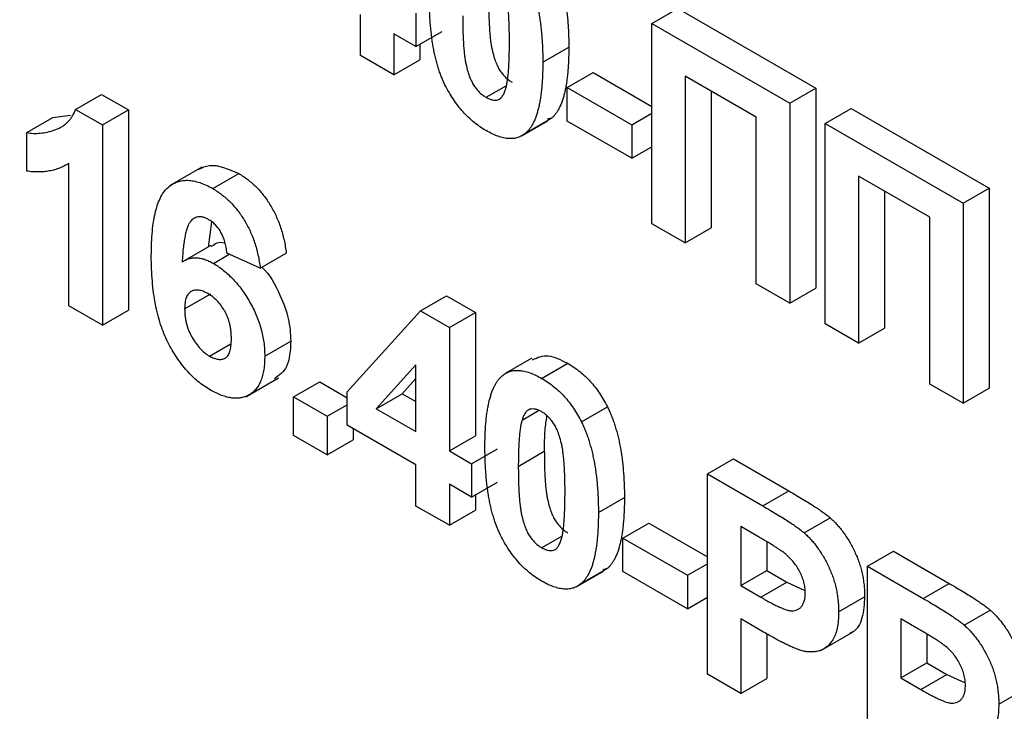
# Model space of a CAD drawing. Units: millimetres. Extents: x -45 to 765, y -98 to 370.
# Drawn here: x 316 to 324, y 125 to 131 of the extents above; entities that cross this region are included whole.
import ezdxf

# ---------------------------------------------------------------- set-up
doc = ezdxf.new("R2010")
doc.units = ezdxf.units.MM

msp = doc.modelspace()

# ---------------------------------------------------------------- linework, layer by layer
at = {"color": 7, "linetype": 'Continuous', "lineweight": 25}
for p, q in [((318.66393, 130.50854), (318.66393, 130.84353)), ((319.1172, 130.85404), (319.1172, 130.58186)), ((321.03908, 130.77047), (321.25122, 130.89293)), ((321.25122, 130.89293), (322.37534, 130.24399)), ((321.03908, 130.77047), (322.1632, 130.12153)), ((321.03908, 129.13739), (321.03908, 130.77047)), ((319.1172, 130.58186), (318.9359, 130.68652)), ((318.9359, 130.68652), (318.9359, 130.35153)), ((319.1172, 130.58186), (319.32934, 130.70432)), ((319.14803, 130.59965), (319.14803, 130.474)), ((318.9359, 130.35153), (318.66393, 130.50854)), ((320.15067, 130.45568), (320.3628, 130.57814)), ((318.9359, 130.35153), (319.14803, 130.474)), ((320.35011, 130.24698), (320.56224, 130.36944)), ((320.56224, 130.36944), (321.03908, 130.09417)), ((321.89124, 130.00635), (321.31105, 130.34129)), ((321.31105, 130.34129), (321.31105, 128.98039)), ((319.68833, 130.16841), (319.85185, 130.2628)), ((316.3426, 130.06897), (316.55474, 130.19143)), ((316.55474, 130.19143), (316.77287, 130.0655)), ((320.35011, 129.9748), (320.35011, 130.24698)), ((320.35011, 130.24698), (320.87591, 129.94345)), ((321.52318, 130.21883), (321.52318, 129.10285)), ((322.1632, 130.12153), (322.37534, 130.24399)), ((322.37534, 130.24399), (322.37534, 128.61091)), ((322.1632, 130.12153), (322.1632, 128.48845)), ((316.15642, 130.00263), (316.30136, 130.02254)), ((316.3426, 130.06897), (316.56074, 129.94304)), ((316.56074, 129.94304), (316.77287, 130.0655)), ((316.77287, 130.0655), (316.77287, 128.43242)), ((320.87591, 129.94345), (321.03908, 130.03765)), ((322.4533, 129.95406), (322.66543, 130.07652)), ((322.66543, 130.07652), (323.78955, 129.42758)), ((315.94429, 129.88017), (316.15642, 130.00263)), ((316.56074, 129.94304), (316.56074, 128.30996)), ((319.97961, 129.85408), (320.19174, 129.97654)), ((320.01072, 129.87597), (320.22285, 129.99843)), ((320.22285, 129.99843), (320.18599, 129.98909)), ((320.87591, 129.67127), (320.35011, 129.9748)), ((320.87591, 129.94345), (320.87591, 129.67127)), ((321.89124, 128.64545), (321.89124, 130.00635)), ((322.4533, 129.95406), (323.57742, 129.30512)), ((322.4533, 128.32098), (322.4533, 129.95406)), ((315.94429, 129.56612), (315.94429, 129.88017)), ((320.87591, 129.67127), (321.03908, 129.76547)), ((316.28878, 128.46696), (316.28878, 129.62962)), ((317.37216, 129.59831), (317.107, 129.44523)), ((317.45992, 129.42395), (317.67206, 129.54642)), ((323.30545, 129.18994), (322.72526, 129.52488)), ((322.72526, 129.52488), (322.72526, 128.16398)), ((322.93739, 129.40242), (322.93739, 128.28644)), ((323.57742, 129.30512), (323.78955, 129.42758)), ((323.78955, 129.42758), (323.78955, 127.7945)), ((323.57742, 129.30512), (323.57742, 127.67204)), ((317.45163, 129.15161), (317.42304, 128.94625)), ((321.31105, 128.98039), (321.03908, 129.13739)), ((323.30545, 127.82904), (323.30545, 129.18994)), ((321.31105, 128.98039), (321.52318, 129.10285)), ((317.44475, 128.96021), (317.23262, 128.83775)), ((317.84804, 128.77364), (317.57607, 128.89629)), ((317.84804, 128.77364), (318.06017, 128.8961)), ((317.46644, 128.81302), (317.5955, 128.88753)), ((322.1632, 128.48845), (321.89124, 128.64545)), ((322.1632, 128.48845), (322.37534, 128.61091)), ((317.23159, 128.44153), (317.44372, 128.56399)), ((319.15318, 128.42552), (319.36532, 128.54798)), ((319.36532, 128.54798), (319.6013, 128.41175)), ((316.56074, 128.30996), (316.28878, 128.46696)), ((316.56074, 128.30996), (316.77287, 128.43242)), ((318.55515, 127.7648), (319.15318, 128.42552)), ((319.15318, 128.42552), (319.38917, 128.28929)), ((319.38917, 128.28929), (319.6013, 128.41175)), ((319.6013, 128.41175), (319.6013, 127.40678)), ((319.38917, 128.28929), (319.38917, 127.28431)), ((322.72526, 128.16398), (322.4533, 128.32098)), ((322.72526, 128.16398), (322.93739, 128.28644)), ((317.8843, 128.05753), (318.09643, 128.17999)), ((317.43414, 128.057), (317.60321, 128.1546)), ((320.06242, 128.04044), (319.85029, 127.91798)), ((319.1172, 127.98502), (318.79368, 127.62808)), ((319.1172, 127.44132), (319.1172, 127.98502)), ((320.1416, 127.87585), (320.35374, 127.99831)), ((317.73134, 127.72613), (317.99651, 127.8792)), ((319.1172, 127.87344), (319.00581, 127.75054)), ((318.12, 127.72387), (318.33213, 127.84633)), ((318.33213, 127.84633), (318.55515, 127.71759)), ((323.57742, 127.67204), (323.30545, 127.82904)), ((323.57742, 127.67204), (323.78955, 127.7945)), ((318.12, 127.40982), (318.12, 127.72387)), ((318.12, 127.72387), (318.39197, 127.56687)), ((318.55515, 127.49361), (318.55515, 127.7648)), ((318.79368, 127.62808), (319.00581, 127.75054)), ((319.00581, 127.75054), (319.1172, 127.68624)), ((318.39197, 127.56687), (318.55515, 127.66107)), ((318.79368, 127.62808), (319.1172, 127.44132)), ((319.98154, 127.53578), (320.11526, 127.61297)), ((320.46513, 127.52126), (320.67726, 127.64373)), ((318.39197, 127.56687), (318.39197, 127.25282)), ((319.1172, 127.16914), (318.55515, 127.49361)), ((318.6041, 127.46535), (318.6041, 127.37528)), ((318.39197, 127.25282), (318.12, 127.40982)), ((318.39197, 127.25282), (318.6041, 127.37528)), ((319.38917, 127.28431), (319.6013, 127.40678)), ((319.57048, 127.17965), (319.78261, 127.30211)), ((319.38917, 127.28431), (319.57048, 127.17965)), ((319.95123, 127.15809), (320.16336, 127.28055)), ((321.49236, 127.09608), (321.70449, 127.21854)), ((321.70449, 127.21854), (322.15691, 126.95736)), ((319.1172, 126.83414), (319.1172, 127.16914)), ((319.57048, 127.17965), (319.57048, 126.90747)), ((321.49236, 125.463), (321.49236, 127.09608)), ((321.49236, 127.09608), (321.94478, 126.8349)), ((319.57048, 126.90747), (319.38917, 127.01213)), ((319.38917, 127.01213), (319.38917, 126.67714)), ((319.57048, 126.90747), (319.78261, 127.02993)), ((319.6013, 126.92526), (319.6013, 126.7996)), ((320.60394, 126.78129), (320.81607, 126.90375)), ((321.94478, 126.8349), (322.15691, 126.95736)), ((319.38917, 126.67714), (319.1172, 126.83414)), ((319.38917, 126.67714), (319.6013, 126.7996)), ((322.2802, 126.6164), (322.49234, 126.73886)), ((320.80338, 126.57259), (321.01551, 126.69505)), ((321.01551, 126.69505), (321.49236, 126.41978)), ((321.90824, 126.58382), (321.76432, 126.6669)), ((321.76432, 126.6669), (321.76432, 126.18535)), ((320.1416, 126.49402), (320.30512, 126.58841)), ((320.80338, 126.57259), (321.32918, 126.26905)), ((320.80338, 126.30041), (320.80338, 126.57259)), ((321.97645, 126.54355), (321.97645, 126.30781)), ((322.79779, 126.34247), (323.00992, 126.46493)), ((323.00992, 126.46493), (323.46234, 126.20375)), ((321.32918, 126.26905), (321.49236, 126.36326)), ((322.79779, 124.70939), (322.79779, 126.34247)), ((322.79779, 126.34247), (323.25021, 126.08129)), ((320.43288, 126.17969), (320.64501, 126.30215)), ((320.46399, 126.20158), (320.67613, 126.32404)), ((320.67613, 126.32404), (320.63926, 126.3147)), ((321.32918, 125.99687), (320.80338, 126.30041)), ((321.32918, 126.26905), (321.32918, 125.99687)), ((321.76432, 126.18535), (321.97645, 126.30781)), ((321.97645, 126.30781), (322.13963, 126.21361)), ((321.76432, 126.18535), (321.9275, 126.09115)), ((321.9275, 126.09115), (322.13963, 126.21361)), ((322.13963, 126.21361), (322.28713, 126.14532)), ((323.25021, 126.08129), (323.46234, 126.20375)), ((321.32918, 125.99687), (321.49236, 126.09108)), ((322.56208, 125.9718), (322.77422, 126.09426)), ((323.58563, 125.86279), (323.79776, 125.98526)), ((321.95045, 125.80572), (321.76432, 125.91317)), ((321.76432, 125.91317), (321.76432, 125.306)), ((323.21366, 125.83021), (323.06975, 125.91329)), ((323.06975, 125.91329), (323.06975, 125.43174)), ((321.97645, 125.79134), (321.97645, 125.42846)), ((322.4162, 125.65488), (322.68136, 125.80796)), ((323.28188, 125.78994), (323.28188, 125.5542)), ((323.06975, 125.43174), (323.28188, 125.5542)), ((323.28188, 125.5542), (323.44506, 125.46)), ((321.76432, 125.306), (321.49236, 125.463)), ((323.23293, 125.33754), (323.44506, 125.46)), ((323.44506, 125.46), (323.59256, 125.39171)), ((321.76432, 125.306), (321.97645, 125.42846)), ((323.06975, 125.43174), (323.23293, 125.33754)), ((323.86751, 125.21819), (324.07964, 125.34065))]:
    msp.add_line(p, q, dxfattribs=at)
for points, knots in [([(280.61657, 169.88942), (280.62425, 169.40398), (280.64652, 167.99666), (280.79416, 165.60896), (281.10625, 162.71347), (281.56315, 159.76296), (282.16054, 156.76985), (282.89676, 153.74479), (283.76882, 150.69904), (284.77346, 147.64378), (285.90689, 144.59027), (287.16488, 141.54977), (288.54275, 138.53347), (290.03538, 135.55248), (291.63724, 132.6178), (293.34242, 129.74026), (295.14462, 126.93047), (297.03721, 124.19881), (299.01321, 121.55539), (301.06538, 119.00996), (303.18618, 116.57195), (305.36784, 114.25039), (307.60239, 112.05387), (309.88167, 109.99057), (312.19737, 108.06816), (314.54103, 106.29385), (316.90412, 104.67429), (319.27804, 103.21562), (321.65412, 101.92343), (324.02368, 100.80262), (326.37786, 99.858), (328.70833, 99.09188), (331.00469, 98.5129), (333.20638, 98.11342), (334.61343, 98.00306), (335.28854, 97.95011)], [0, 0, 0, 0, 0.0162334, 0.0470617, 0.0778897, 0.1087141, 0.1395345, 0.1703509, 0.2011634, 0.2319724, 0.2627784, 0.2935818, 0.3243833, 0.3551833, 0.3859826, 0.4167817, 0.4475811, 0.4783813, 0.5091829, 0.5399866, 0.5707929, 0.6016024, 0.6324157, 0.6632333, 0.6940556, 0.7248829, 0.7557154, 0.7865528, 0.8173944, 0.8482391, 0.8790841, 0.9099254, 0.9407581, 0.9715755, 1, 1, 1, 1]), ([(320.22399, 131.31812), (320.22966, 131.30631), (320.24125, 131.28222), (320.25686, 131.24509), (320.27186, 131.2066), (320.28495, 131.16678), (320.29749, 131.12541), (320.30911, 131.08263), (320.3192, 131.03849), (320.3287, 130.99295), (320.33643, 130.94603), (320.34358, 130.89754), (320.34951, 130.84763), (320.35418, 130.79646), (320.35836, 130.74369), (320.36065, 130.68987), (320.36252, 130.63426), (320.36271, 130.59706), (320.3628, 130.57814)], [0, 0, 0, 0, 0.0466726, 0.0952506, 0.1448623, 0.1963098, 0.249763, 0.3057748, 0.3632671, 0.4235484, 0.4860327, 0.5514872, 0.6194342, 0.689951, 0.7631478, 0.8390038, 0.9181046, 1, 1, 1, 1]), ([(319.8787, 130.61268), (319.87872, 130.63492), (319.87874, 130.67755), (319.87707, 130.7398), (319.87544, 130.79662), (319.8721, 130.84891), (319.86875, 130.89585), (319.86377, 130.93818), (319.85875, 130.97539), (319.85017, 131.01739), (319.83851, 131.06309), (319.82258, 131.11189), (319.80458, 131.15346), (319.78412, 131.18819), (319.76193, 131.21645), (319.73874, 131.24098), (319.71401, 131.26187), (319.69695, 131.27263), (319.68833, 131.27806)], [0, 0, 0, 0, 0.1006967, 0.1930338, 0.277511, 0.3537199, 0.4216475, 0.4819604, 0.5341449, 0.5790413, 0.655378, 0.7205077, 0.7762326, 0.8240614, 0.8681694, 0.9108855, 0.9549492, 1, 1, 1, 1]), ([(320.01185, 131.19566), (320.01753, 131.18385), (320.02912, 131.15976), (320.04472, 131.12263), (320.05973, 131.08414), (320.07282, 131.04432), (320.08536, 131.00295), (320.09698, 130.96017), (320.10707, 130.91603), (320.11656, 130.87048), (320.1243, 130.82357), (320.13145, 130.77508), (320.13738, 130.72516), (320.14205, 130.674), (320.14623, 130.62123), (320.14851, 130.56741), (320.15039, 130.5118), (320.15057, 130.4746), (320.15067, 130.45568)], [0, 0, 0, 0, 0.0466726, 0.0952506, 0.1448623, 0.1963098, 0.249763, 0.3057748, 0.3632671, 0.4235484, 0.4860327, 0.5514872, 0.6194342, 0.689951, 0.7631478, 0.8390038, 0.9181046, 1, 1, 1, 1]), ([(319.68833, 129.89623), (319.6714, 129.90656), (319.63822, 129.92682), (319.58978, 129.96352), (319.54373, 130.00411), (319.50025, 130.0492), (319.45938, 130.09869), (319.42083, 130.152), (319.38541, 130.21005), (319.35769, 130.26107), (319.3374, 130.30441), (319.32309, 130.3389), (319.30927, 130.37495), (319.29734, 130.41262), (319.28556, 130.45201), (319.27513, 130.49312), (319.26593, 130.53573), (319.2573, 130.58005), (319.25009, 130.62585), (319.24347, 130.6735), (319.23825, 130.7227), (319.23362, 130.77367), (319.23036, 130.82608), (319.22771, 130.88028), (319.22638, 130.93603), (319.22612, 130.97359), (319.22599, 130.99276)], [0, 0, 0, 0, 0.0524091, 0.1026983, 0.151428, 0.1995928, 0.2472248, 0.295496, 0.3447701, 0.3959133, 0.4224655, 0.4502084, 0.4790083, 0.5089694, 0.5405737, 0.5736803, 0.6083847, 0.6445549, 0.6824623, 0.7222195, 0.7638232, 0.8073533, 0.8525223, 0.8996753, 0.9488234, 1, 1, 1, 1]), ([(319.71009, 130.95494), (319.71025, 130.9326), (319.71056, 130.88979), (319.71144, 130.82808), (319.71393, 130.77093), (319.71643, 130.71904), (319.72058, 130.67163), (319.72476, 130.62951), (319.73053, 130.59205), (319.73839, 130.55039), (319.75028, 130.50467), (319.7666, 130.45605), (319.78409, 130.41447), (319.8047, 130.38004), (319.82701, 130.35205), (319.85014, 130.32759), (319.87491, 130.30705), (319.89184, 130.29633), (319.90046, 130.29087)], [0, 0, 0, 0, 0.1008346, 0.193283, 0.2774008, 0.3536777, 0.4222362, 0.4825627, 0.534908, 0.5797418, 0.6557138, 0.7211455, 0.776666, 0.8242182, 0.868127, 0.9113575, 0.9548891, 1, 1, 1, 1]), ([(319.49795, 130.83248), (319.49812, 130.81014), (319.49843, 130.76732), (319.4993, 130.70562), (319.5018, 130.64846), (319.50429, 130.59658), (319.50845, 130.54917), (319.51263, 130.50705), (319.51839, 130.46959), (319.52626, 130.42793), (319.53815, 130.38221), (319.55447, 130.33359), (319.57196, 130.29201), (319.59257, 130.25758), (319.61487, 130.22959), (319.63801, 130.20512), (319.66278, 130.18459), (319.67971, 130.17386), (319.68833, 130.16841)], [0, 0, 0, 0, 0.1008346, 0.193283, 0.2774008, 0.3536777, 0.4222362, 0.4825627, 0.534908, 0.5797418, 0.6557138, 0.7211455, 0.776666, 0.8242182, 0.868127, 0.9113575, 0.9548891, 1, 1, 1, 1]), ([(319.84839, 130.2363), (319.85086, 130.24543), (319.85614, 130.26494), (319.86222, 130.29816), (319.8672, 130.33701), (319.87136, 130.38132), (319.87481, 130.43113), (319.8769, 130.48677), (319.87836, 130.54777), (319.87859, 130.5905), (319.8787, 130.61268)], [0, 0, 0, 0, 0.082643, 0.176812, 0.2826379, 0.4012643, 0.5319943, 0.675701, 0.831686, 1, 1, 1, 1]), ([(320.3628, 130.57814), (320.36271, 130.55933), (320.36252, 130.52245), (320.36064, 130.46912), (320.35836, 130.41805), (320.35419, 130.37008), (320.34947, 130.32435), (320.34372, 130.28124), (320.33603, 130.24151), (320.32841, 130.20353), (320.31898, 130.16874), (320.30843, 130.13658), (320.29728, 130.1065), (320.28445, 130.07974), (320.27088, 130.05527), (320.2561, 130.03366), (320.24033, 130.01448), (320.22863, 130.00374), (320.22285, 129.99843)], [0, 0, 0, 0, 0.0817742, 0.1602856, 0.23602941, 0.30911792, 0.37953033, 0.44737683, 0.51235741, 0.57474922, 0.63494136, 0.69294094, 0.74870782, 0.80270194, 0.85427947, 0.90422871, 0.95273484, 1, 1, 1, 1]), ([(320.15067, 130.45568), (320.15057, 130.43686), (320.15039, 130.39999), (320.14851, 130.34666), (320.14622, 130.29558), (320.14206, 130.24762), (320.13734, 130.20189), (320.13159, 130.15878), (320.1239, 130.11905), (320.11628, 130.08107), (320.10684, 130.04628), (320.0963, 130.01412), (320.08515, 129.98404), (320.07232, 129.95727), (320.05875, 129.93281), (320.04397, 129.9112), (320.02819, 129.89202), (320.01649, 129.88127), (320.01072, 129.87597)], [0, 0, 0, 0, 0.0817742, 0.1602856, 0.23602941, 0.30911792, 0.37953033, 0.44737683, 0.51235741, 0.57474922, 0.63494136, 0.69294094, 0.74870782, 0.80270194, 0.85427947, 0.90422871, 0.95273484, 1, 1, 1, 1]), ([(319.68833, 130.16841), (319.69705, 130.1638), (319.71412, 130.1548), (319.73895, 130.14738), (319.7624, 130.14455), (319.7844, 130.14757), (319.80478, 130.1571), (319.82204, 130.1759), (319.83697, 130.20255), (319.84443, 130.22461), (319.84839, 130.2363)], [0, 0, 0, 0, 0.1136385, 0.2223862, 0.3312524, 0.4413104, 0.5581281, 0.6869863, 0.8340527, 1, 1, 1, 1]), ([(315.94429, 129.88017), (315.9624, 129.87756), (316.00031, 129.87209), (316.05625, 129.87471), (316.11463, 129.88423), (316.16368, 129.8983), (316.20262, 129.91351), (316.22984, 129.9281), (316.25506, 129.94457), (316.27733, 129.96447), (316.29724, 129.9868), (316.31488, 130.01145), (316.33041, 130.03845), (316.33854, 130.05879), (316.3426, 130.06897)], [0, 0, 0, 0, 0.1044728, 0.2186534, 0.3428559, 0.4792695, 0.549541, 0.6174241, 0.6835352, 0.7485971, 0.812176, 0.8748693, 0.9374294, 1, 1, 1, 1]), ([(320.01072, 129.87597), (320.00089, 129.86838), (319.98147, 129.85338), (319.94791, 129.83897), (319.91173, 129.83109), (319.87247, 129.83043), (319.83051, 129.8362), (319.78547, 129.84965), (319.73784, 129.86904), (319.70507, 129.88703), (319.68833, 129.89623)], [0, 0, 0, 0, 0.123954, 0.2446911, 0.3639282, 0.4834468, 0.6060135, 0.7313154, 0.8627627, 1, 1, 1, 1]), ([(316.28878, 129.62962), (316.27645, 129.62228), (316.25196, 129.60771), (316.21286, 129.59025), (316.17225, 129.57644), (316.12976, 129.56687), (316.08593, 129.56073), (316.04031, 129.55853), (315.99323, 129.55969), (315.96062, 129.56397), (315.94429, 129.56612)], [0, 0, 0, 0, 0.12657091, 0.25142475, 0.37642505, 0.50009347, 0.62418069, 0.74813345, 0.87386902, 1, 1, 1, 1]), ([(317.34656, 129.58115), (317.37452, 129.59464), (317.46393, 129.63778), (317.58728, 129.58363), (317.67206, 129.54642)], [0, 0, 0, 0, 0.3127233, 1, 1, 1, 1]), ([(317.67206, 129.54642), (317.68482, 129.53878), (317.70977, 129.52386), (317.74634, 129.49724), (317.78123, 129.46869), (317.81452, 129.43781), (317.84599, 129.40404), (317.87576, 129.36785), (317.90393, 129.32922), (317.93036, 129.2884), (317.95482, 129.24542), (317.97691, 129.20045), (317.99677, 129.15381), (318.01449, 129.10547), (318.02936, 129.05548), (318.04214, 129.00372), (318.05264, 128.9502), (318.05762, 128.91441), (318.06017, 128.8961)], [0, 0, 0, 0, 0.0647517, 0.1265814, 0.1868397, 0.2455141, 0.3028497, 0.3603454, 0.417913, 0.4760919, 0.5350689, 0.5951038, 0.6563904, 0.7194343, 0.7849532, 0.8531608, 0.9248883, 1, 1, 1, 1]), ([(316.95962, 128.87431), (316.96005, 128.90985), (316.96086, 128.97852), (316.96744, 129.07455), (316.97788, 129.16071), (316.99309, 129.23626), (317.01255, 129.30169), (317.03614, 129.35722), (317.06446, 129.40225), (317.09737, 129.43665), (317.1336, 129.46216), (317.17252, 129.47976), (317.21399, 129.48993), (317.25801, 129.49257), (317.30493, 129.48675), (317.35433, 129.47359), (317.40627, 129.45347), (317.44185, 129.4339), (317.45992, 129.42395)], [0, 0, 0, 0, 0.0932312, 0.1801451, 0.26072, 0.335343, 0.4043937, 0.4686635, 0.5286711, 0.585124, 0.6390464, 0.6911743, 0.7417143, 0.7919466, 0.8420752, 0.8930162, 0.9456658, 1, 1, 1, 1]), ([(317.45992, 129.42395), (317.47269, 129.41632), (317.49764, 129.4014), (317.53421, 129.37478), (317.5691, 129.34623), (317.60239, 129.31535), (317.63386, 129.28158), (317.66363, 129.24539), (317.6918, 129.20676), (317.71822, 129.16594), (317.74269, 129.12295), (317.76478, 129.07799), (317.78464, 129.03135), (317.80236, 128.98301), (317.81722, 128.93302), (317.83, 128.88126), (317.84051, 128.82774), (317.84549, 128.79195), (317.84804, 128.77364)], [0, 0, 0, 0, 0.0647517, 0.1265814, 0.1868397, 0.2455141, 0.3028497, 0.3603454, 0.417913, 0.4760919, 0.5350689, 0.5951038, 0.6563904, 0.7194343, 0.7849532, 0.8531608, 0.9248883, 1, 1, 1, 1]), ([(317.42508, 129.17189), (317.41826, 129.17563), (317.40468, 129.18309), (317.38491, 129.18963), (317.36585, 129.19342), (317.34766, 129.1937), (317.33023, 129.19056), (317.31385, 129.18369), (317.29775, 129.1744), (317.28289, 129.16053), (317.26863, 129.14218), (317.25635, 129.11673), (317.2454, 129.08459), (317.23603, 129.04541), (317.22753, 128.99991), (317.22056, 128.94747), (317.21498, 128.88815), (317.21231, 128.8459), (317.21091, 128.82379)], [0, 0, 0, 0, 0.04015363, 0.0799037, 0.11864246, 0.15824013, 0.19885825, 0.24113706, 0.28563128, 0.33285696, 0.38509527, 0.44491247, 0.51358574, 0.59164537, 0.67900925, 0.77579052, 0.88272665, 1, 1, 1, 1]), ([(317.57607, 128.89629), (317.57425, 128.91247), (317.57082, 128.94291), (317.56067, 128.98806), (317.54653, 129.02926), (317.52838, 129.0666), (317.50677, 129.09974), (317.48214, 129.12865), (317.45451, 129.15332), (317.43514, 129.16554), (317.42508, 129.17189)], [0, 0, 0, 0, 0.1600895, 0.3012593, 0.4281718, 0.5446924, 0.6560414, 0.7655645, 0.8782694, 1, 1, 1, 1]), ([(317.44812, 128.95296), (317.47961, 128.97401), (317.51326, 128.99649), (317.55917, 128.97901), (317.5621, 128.9779)], [0, 0, 0, 0, 0.93613842, 1, 1, 1, 1]), ([(317.43953, 127.78171), (317.42241, 127.79215), (317.38875, 127.81267), (317.33947, 127.85006), (317.29262, 127.89225), (317.24821, 127.93903), (317.20586, 127.99008), (317.16597, 128.04614), (317.12865, 128.10685), (317.09339, 128.17197), (317.06131, 128.24219), (317.03399, 128.31772), (317.01082, 128.39825), (316.99196, 128.48387), (316.9774, 128.57457), (316.96724, 128.67031), (316.96049, 128.7715), (316.95992, 128.83923), (316.95962, 128.87431)], [0, 0, 0, 0, 0.0532595, 0.1047176, 0.1547753, 0.2043301, 0.2539136, 0.304476, 0.3567063, 0.410597, 0.4672747, 0.5276256, 0.5922409, 0.6617987, 0.737131, 0.8183872, 0.9059333, 1, 1, 1, 1]), ([(317.21091, 128.82379), (317.2196, 128.82968), (317.23664, 128.84121), (317.26492, 128.85276), (317.29455, 128.85948), (317.32585, 128.86096), (317.35899, 128.85638), (317.39337, 128.84758), (317.42944, 128.83294), (317.45396, 128.81974), (317.46644, 128.81302)], [0, 0, 0, 0, 0.1322182, 0.2592659, 0.3824262, 0.5039632, 0.6251095, 0.7472262, 0.8712953, 1, 1, 1, 1]), ([(317.46644, 128.81302), (317.48053, 128.80442), (317.50834, 128.78744), (317.54932, 128.75729), (317.58864, 128.72293), (317.62649, 128.6853), (317.66304, 128.64432), (317.6976, 128.59921), (317.73071, 128.55076), (317.76192, 128.49924), (317.79059, 128.44579), (317.8159, 128.39133), (317.83674, 128.33637), (317.85455, 128.28105), (317.8678, 128.22536), (317.87742, 128.16945), (317.88316, 128.113), (317.88391, 128.07631), (317.8843, 128.05753)], [0, 0, 0, 0, 0.06195938, 0.12234778, 0.18148464, 0.24021749, 0.29911462, 0.35881914, 0.41955084, 0.4824499, 0.54599031, 0.60813738, 0.67027195, 0.73311337, 0.796428, 0.86193647, 0.92932613, 1, 1, 1, 1]), ([(317.86144, 128.78137), (317.86198, 128.78092), (317.92414, 128.72869), (318.00704, 128.57058), (318.08669, 128.36074), (318.09318, 128.24028), (318.09643, 128.17999)], [0, 0, 0, 0, 0.003377, 0.3901538, 0.6947721, 1, 1, 1, 1]), ([(317.42055, 128.56734), (317.40773, 128.57413), (317.38283, 128.58733), (317.34705, 128.59623), (317.31432, 128.59641), (317.2902, 128.58835), (317.27321, 128.57745), (317.26208, 128.56623), (317.25239, 128.55262), (317.24474, 128.53577), (317.23884, 128.51625), (317.2346, 128.49394), (317.23204, 128.46893), (317.23174, 128.45083), (317.23159, 128.44153)], [0, 0, 0, 0, 0.1224195, 0.2377579, 0.3529545, 0.4701164, 0.5295831, 0.5890567, 0.6506025, 0.7133835, 0.7794363, 0.8485649, 0.9222246, 1, 1, 1, 1]), ([(317.61234, 128.1985), (317.61218, 128.20939), (317.61189, 128.23045), (317.60933, 128.26211), (317.60513, 128.29244), (317.59926, 128.32165), (317.59131, 128.34963), (317.58194, 128.37648), (317.57056, 128.40195), (317.55365, 128.43394), (317.52905, 128.47054), (317.49619, 128.50991), (317.45936, 128.54273), (317.43373, 128.55898), (317.42055, 128.56734)], [0, 0, 0, 0, 0.0840321, 0.1624592, 0.2356891, 0.3042223, 0.3697651, 0.4308571, 0.4906331, 0.5483381, 0.660567, 0.7698649, 0.8816311, 1, 1, 1, 1]), ([(317.23159, 128.44153), (317.23169, 128.4311), (317.23189, 128.41072), (317.2352, 128.3794), (317.23996, 128.34908), (317.24636, 128.3195), (317.25524, 128.29057), (317.26577, 128.26228), (317.27823, 128.23468), (317.29735, 128.1997), (317.32377, 128.15931), (317.35844, 128.1169), (317.39559, 128.08153), (317.42121, 128.06523), (317.43414, 128.057)], [0, 0, 0, 0, 0.0781806, 0.1527604, 0.2232548, 0.2901443, 0.3553798, 0.4183353, 0.4808702, 0.5431721, 0.6635505, 0.7773175, 0.8876242, 1, 1, 1, 1]), ([(317.43414, 128.057), (317.44639, 128.05056), (317.47023, 128.03803), (317.50428, 128.02967), (317.53521, 128.02963), (317.55788, 128.03745), (317.57369, 128.04866), (317.58431, 128.06036), (317.59296, 128.07572), (317.60003, 128.09416), (317.60572, 128.11548), (317.60961, 128.14018), (317.61182, 128.16811), (317.61216, 128.18813), (317.61234, 128.1985)], [0, 0, 0, 0, 0.1166399, 0.2270268, 0.3350052, 0.44461, 0.5013963, 0.5603702, 0.6228199, 0.6880912, 0.7580211, 0.8329651, 0.9134699, 1, 1, 1, 1]), ([(318.09643, 128.17999), (318.09231, 128.10267), (318.08478, 127.96113), (318.00198, 127.89963), (317.96442, 127.87173)], [0, 0, 0, 0, 0.5463226, 1, 1, 1, 1]), ([(317.8843, 128.05753), (317.88391, 128.03811), (317.88314, 128.00024), (317.87751, 127.94739), (317.86755, 127.90017), (317.85395, 127.85779), (317.83636, 127.82082), (317.81505, 127.78874), (317.7893, 127.76272), (317.76028, 127.74152), (317.72793, 127.72634), (317.69345, 127.71625), (317.65646, 127.71268), (317.61751, 127.71418), (317.57593, 127.72279), (317.53245, 127.73634), (317.48673, 127.7557), (317.4555, 127.7729), (317.43953, 127.78171)], [0, 0, 0, 0, 0.0708046, 0.138086, 0.2032312, 0.2658848, 0.3275091, 0.3878682, 0.4484112, 0.5093865, 0.5700404, 0.6298647, 0.6887151, 0.7479854, 0.8083943, 0.8700863, 0.9335156, 1, 1, 1, 1]), ([(320.06817, 128.02789), (320.10837, 128.04629), (320.18961, 128.08348), (320.29866, 128.0269), (320.35374, 127.99831)], [0, 0, 0, 0, 0.4948766, 1, 1, 1, 1]), ([(319.81921, 127.89611), (319.82905, 127.90371), (319.84846, 127.91871), (319.88203, 127.93309), (319.91825, 127.94107), (319.95763, 127.94139), (319.99949, 127.93592), (320.04447, 127.92241), (320.09209, 127.90305), (320.12486, 127.88505), (320.1416, 127.87585)], [0, 0, 0, 0, 0.1239584, 0.2446999, 0.3639413, 0.4841524, 0.6059994, 0.7313057, 0.8627578, 1, 1, 1, 1]), ([(320.35374, 127.99831), (320.37057, 127.98813), (320.40334, 127.9683), (320.4511, 127.93264), (320.49606, 127.89372), (320.53823, 127.85105), (320.57756, 127.80454), (320.6138, 127.75425), (320.64774, 127.70059), (320.66733, 127.66285), (320.67726, 127.64373)], [0, 0, 0, 0, 0.1373231, 0.2673523, 0.3929646, 0.5149204, 0.6341998, 0.7543524, 0.8755755, 1, 1, 1, 1]), ([(319.67926, 127.31836), (319.67936, 127.33707), (319.67954, 127.37373), (319.68144, 127.42683), (319.68369, 127.47771), (319.6879, 127.52553), (319.69255, 127.57109), (319.69841, 127.61401), (319.70591, 127.65381), (319.71407, 127.69122), (319.72303, 127.72632), (319.73367, 127.75825), (319.74471, 127.78834), (319.75769, 127.81483), (319.77117, 127.83928), (319.78596, 127.86087), (319.80174, 127.88006), (319.81344, 127.8908), (319.81921, 127.89611)], [0, 0, 0, 0, 0.0815293, 0.159787, 0.235743, 0.3085642, 0.3791738, 0.4467416, 0.5119042, 0.574573, 0.6343541, 0.6925161, 0.7484392, 0.8021493, 0.8538713, 0.9039604, 0.9526024, 1, 1, 1, 1]), ([(320.1416, 127.87585), (320.15844, 127.86567), (320.19121, 127.84583), (320.23897, 127.81018), (320.28393, 127.77126), (320.3261, 127.72859), (320.36543, 127.68208), (320.40167, 127.63179), (320.43561, 127.57813), (320.4552, 127.54038), (320.46513, 127.52126)], [0, 0, 0, 0, 0.1373231, 0.2673523, 0.3929646, 0.5149204, 0.6341998, 0.7543524, 0.8755755, 1, 1, 1, 1]), ([(320.1416, 127.60367), (320.13298, 127.6082), (320.11592, 127.61714), (320.09113, 127.62476), (320.06771, 127.62724), (320.04556, 127.62462), (320.02516, 127.61495), (320.00789, 127.59618), (319.99297, 127.56952), (319.9855, 127.54747), (319.98154, 127.53578)], [0, 0, 0, 0, 0.112424, 0.2223849, 0.3301224, 0.4412432, 0.558075, 0.6869486, 0.8340327, 1, 1, 1, 1]), ([(320.67726, 127.64373), (320.68294, 127.63192), (320.69452, 127.60783), (320.71013, 127.5707), (320.72513, 127.53221), (320.73823, 127.49239), (320.75077, 127.45102), (320.76239, 127.40824), (320.77248, 127.3641), (320.78197, 127.31855), (320.78971, 127.27164), (320.79686, 127.22315), (320.80278, 127.17323), (320.80746, 127.12207), (320.81163, 127.0693), (320.81392, 127.01548), (320.81579, 126.95987), (320.81598, 126.92267), (320.81607, 126.90375)], [0, 0, 0, 0, 0.0466726, 0.0952506, 0.1448623, 0.1963098, 0.249763, 0.3057748, 0.3632671, 0.4235484, 0.4860327, 0.5514872, 0.6194342, 0.689951, 0.7631478, 0.8390038, 0.9181046, 1, 1, 1, 1]), ([(319.98154, 127.53578), (319.97907, 127.52666), (319.97375, 127.50706), (319.96772, 127.47358), (319.96275, 127.43451), (319.95855, 127.39001), (319.95513, 127.34007), (319.95303, 127.28433), (319.95157, 127.22322), (319.95135, 127.18038), (319.95123, 127.15809)], [0, 0, 0, 0, 0.0823733, 0.1770421, 0.2833368, 0.4015761, 0.5326994, 0.6759371, 0.831413, 1, 1, 1, 1]), ([(320.33198, 126.93829), (320.33199, 126.96053), (320.33202, 127.00316), (320.33035, 127.06541), (320.32871, 127.12223), (320.32537, 127.17452), (320.32203, 127.22146), (320.31704, 127.26379), (320.31202, 127.301), (320.30344, 127.343), (320.29178, 127.3887), (320.27586, 127.4375), (320.25785, 127.47907), (320.23739, 127.5138), (320.2152, 127.54206), (320.19201, 127.56659), (320.16728, 127.58748), (320.15023, 127.59824), (320.1416, 127.60367)], [0, 0, 0, 0, 0.1006967, 0.1930338, 0.277511, 0.3537199, 0.4216475, 0.4819604, 0.5341449, 0.5790413, 0.655378, 0.7205077, 0.7762326, 0.8240614, 0.8681694, 0.9108855, 0.9549492, 1, 1, 1, 1]), ([(320.18221, 127.56994), (320.17629, 127.53167), (320.1622, 127.44046), (320.16293, 127.33928), (320.16336, 127.28055)], [0, 0, 0, 0, 0.4195503, 1, 1, 1, 1]), ([(320.46513, 127.52126), (320.4708, 127.50946), (320.48239, 127.48537), (320.498, 127.44824), (320.513, 127.40974), (320.52609, 127.36993), (320.53863, 127.32856), (320.55025, 127.28578), (320.56034, 127.24164), (320.56984, 127.19609), (320.57757, 127.14918), (320.58472, 127.10068), (320.59065, 127.05077), (320.59533, 126.99961), (320.5995, 126.94684), (320.60179, 126.89302), (320.60366, 126.83741), (320.60385, 126.80021), (320.60394, 126.78129)], [0, 0, 0, 0, 0.0466726, 0.0952506, 0.1448623, 0.1963098, 0.249763, 0.3057748, 0.3632671, 0.4235484, 0.4860327, 0.5514872, 0.6194342, 0.689951, 0.7631478, 0.8390038, 0.9181046, 1, 1, 1, 1]), ([(320.1416, 126.22183), (320.12467, 126.23217), (320.09149, 126.25243), (320.04305, 126.28913), (319.99701, 126.32971), (319.95352, 126.37481), (319.91266, 126.4243), (319.8741, 126.47761), (319.83869, 126.53566), (319.81096, 126.58668), (319.79067, 126.63002), (319.77637, 126.66451), (319.76254, 126.70056), (319.75061, 126.73823), (319.73884, 126.77762), (319.72841, 126.81873), (319.71921, 126.86134), (319.71057, 126.90566), (319.70337, 126.95146), (319.69674, 126.9991), (319.69152, 127.04831), (319.68689, 127.09928), (319.68363, 127.15169), (319.68099, 127.20589), (319.67966, 127.26164), (319.6794, 127.2992), (319.67926, 127.31836)], [0, 0, 0, 0, 0.0524091, 0.1026983, 0.151428, 0.1995928, 0.2472248, 0.295496, 0.3447701, 0.3959133, 0.4224655, 0.4502084, 0.4790083, 0.5089694, 0.5405737, 0.5736803, 0.6083847, 0.6445549, 0.6824623, 0.7222195, 0.7638232, 0.8073533, 0.8525223, 0.8996753, 0.9488234, 1, 1, 1, 1]), ([(320.16336, 127.28055), (320.16352, 127.25821), (320.16383, 127.21539), (320.16471, 127.15369), (320.1672, 127.09653), (320.1697, 127.04465), (320.17386, 126.99724), (320.17804, 126.95512), (320.1838, 126.91766), (320.19166, 126.876), (320.20356, 126.83028), (320.21987, 126.78166), (320.23737, 126.74008), (320.25798, 126.70565), (320.28028, 126.67766), (320.30341, 126.65319), (320.32818, 126.63266), (320.34512, 126.62193), (320.35374, 126.61648)], [0, 0, 0, 0, 0.1008346, 0.193283, 0.2774008, 0.3536777, 0.4222362, 0.4825627, 0.534908, 0.5797418, 0.6557138, 0.7211455, 0.776666, 0.8242182, 0.868127, 0.9113575, 0.9548891, 1, 1, 1, 1]), ([(319.95123, 127.15809), (319.95139, 127.13575), (319.9517, 127.09293), (319.95258, 127.03122), (319.95507, 126.97407), (319.95757, 126.92219), (319.96172, 126.87478), (319.96591, 126.83265), (319.97167, 126.7952), (319.97953, 126.75353), (319.99142, 126.70781), (320.00774, 126.6592), (320.02524, 126.61762), (320.04584, 126.58319), (320.06815, 126.5552), (320.09128, 126.53073), (320.11605, 126.5102), (320.13299, 126.49947), (320.1416, 126.49402)], [0, 0, 0, 0, 0.1008346, 0.193283, 0.2774008, 0.3536777, 0.4222362, 0.4825627, 0.534908, 0.5797418, 0.6557138, 0.7211455, 0.776666, 0.8242182, 0.868127, 0.9113575, 0.9548891, 1, 1, 1, 1]), ([(320.30167, 126.56191), (320.30413, 126.57103), (320.30942, 126.59055), (320.31549, 126.62377), (320.32048, 126.66262), (320.32464, 126.70693), (320.32809, 126.75674), (320.33017, 126.81238), (320.33163, 126.87338), (320.33186, 126.91611), (320.33198, 126.93829)], [0, 0, 0, 0, 0.082643, 0.176812, 0.2826379, 0.4012643, 0.5319943, 0.675701, 0.831686, 1, 1, 1, 1]), ([(320.81607, 126.90375), (320.81598, 126.88493), (320.8158, 126.84806), (320.81391, 126.79473), (320.81163, 126.74366), (320.80747, 126.69569), (320.80275, 126.64996), (320.79699, 126.60685), (320.7893, 126.56712), (320.78169, 126.52914), (320.77225, 126.49435), (320.76171, 126.46219), (320.75055, 126.43211), (320.73772, 126.40534), (320.72416, 126.38088), (320.70938, 126.35927), (320.6936, 126.34009), (320.6819, 126.32934), (320.67613, 126.32404)], [0, 0, 0, 0, 0.0817742, 0.1602856, 0.23602941, 0.30911792, 0.37953033, 0.44737683, 0.51235741, 0.57474922, 0.63494136, 0.69294094, 0.74870782, 0.80270194, 0.85427947, 0.90422871, 0.95273484, 1, 1, 1, 1]), ([(322.15691, 126.95736), (322.17741, 126.94551), (322.2166, 126.92283), (322.27251, 126.88918), (322.32285, 126.85818), (322.36754, 126.82996), (322.40674, 126.80371), (322.44028, 126.78017), (322.46836, 126.75946), (322.4849, 126.74525), (322.49234, 126.73886)], [0, 0, 0, 0, 0.1825607, 0.349169, 0.4981619, 0.6312551, 0.7477207, 0.8484291, 0.9318352, 1, 1, 1, 1]), ([(321.94478, 126.8349), (321.96527, 126.82304), (322.00447, 126.80037), (322.06038, 126.76672), (322.11071, 126.73572), (322.1554, 126.7075), (322.19461, 126.68125), (322.22814, 126.65771), (322.25623, 126.637), (322.27277, 126.62279), (322.2802, 126.6164)], [0, 0, 0, 0, 0.1825607, 0.349169, 0.4981619, 0.6312551, 0.7477207, 0.8484291, 0.9318352, 1, 1, 1, 1]), ([(320.60394, 126.78129), (320.60385, 126.76247), (320.60366, 126.7256), (320.60178, 126.67227), (320.5995, 126.62119), (320.59534, 126.57323), (320.59062, 126.5275), (320.58486, 126.48439), (320.57717, 126.44466), (320.56956, 126.40668), (320.56012, 126.37189), (320.54958, 126.33973), (320.53842, 126.30965), (320.52559, 126.28288), (320.51203, 126.25842), (320.49725, 126.23681), (320.48147, 126.21763), (320.46977, 126.20688), (320.46399, 126.20158)], [0, 0, 0, 0, 0.0817742, 0.1602856, 0.23602941, 0.30911792, 0.37953033, 0.44737683, 0.51235741, 0.57474922, 0.63494136, 0.69294094, 0.74870782, 0.80270194, 0.85427947, 0.90422871, 0.95273484, 1, 1, 1, 1]), ([(322.49234, 126.73886), (322.50223, 126.7299), (322.52186, 126.7121), (322.54998, 126.68209), (322.57709, 126.65047), (322.60283, 126.61657), (322.62731, 126.58069), (322.65059, 126.54294), (322.6728, 126.50316), (322.69363, 126.46157), (322.71271, 126.41853), (322.72919, 126.37449), (322.74301, 126.32964), (322.75478, 126.28389), (322.76346, 126.23743), (322.76953, 126.19028), (322.77376, 126.14196), (322.77406, 126.11039), (322.77422, 126.09426)], [0, 0, 0, 0, 0.0566966, 0.1125295, 0.168226, 0.2244538, 0.2809393, 0.3384914, 0.3974602, 0.4585745, 0.5204307, 0.5829331, 0.6466316, 0.7122138, 0.7798242, 0.8500658, 0.923377, 1, 1, 1, 1]), ([(322.12298, 126.4484), (322.11798, 126.45221), (322.10688, 126.46067), (322.08844, 126.47345), (322.06662, 126.48799), (322.0414, 126.50415), (322.01287, 126.52186), (321.98096, 126.54138), (321.94573, 126.56181), (321.92108, 126.57628), (321.90824, 126.58382)], [0, 0, 0, 0, 0.0705754, 0.1566555, 0.2583483, 0.375719, 0.5088095, 0.6563323, 0.8209246, 1, 1, 1, 1]), ([(322.2802, 126.6164), (322.29009, 126.60744), (322.30972, 126.58964), (322.33785, 126.55963), (322.36495, 126.52801), (322.3907, 126.49411), (322.41518, 126.45823), (322.43846, 126.42048), (322.46067, 126.3807), (322.4815, 126.3391), (322.50058, 126.29607), (322.51706, 126.25203), (322.53088, 126.20718), (322.54264, 126.16143), (322.55133, 126.11497), (322.5574, 126.06781), (322.56163, 126.0195), (322.56193, 125.98793), (322.56208, 125.9718)], [0, 0, 0, 0, 0.0566966, 0.1125295, 0.168226, 0.2244538, 0.2809393, 0.3384914, 0.3974602, 0.4585745, 0.5204307, 0.5829331, 0.6466316, 0.7122138, 0.7798242, 0.8500658, 0.923377, 1, 1, 1, 1]), ([(320.1416, 126.49402), (320.15033, 126.48941), (320.1674, 126.48041), (320.19222, 126.47299), (320.21567, 126.47016), (320.23767, 126.47318), (320.25805, 126.48271), (320.27532, 126.50151), (320.29024, 126.52816), (320.29771, 126.55022), (320.30167, 126.56191)], [0, 0, 0, 0, 0.1136385, 0.2223862, 0.3312524, 0.4413104, 0.5581281, 0.6869863, 0.8340527, 1, 1, 1, 1]), ([(322.29012, 126.12389), (322.28967, 126.13895), (322.28881, 126.16813), (322.27929, 126.21448), (322.2646, 126.26004), (322.24359, 126.30431), (322.21822, 126.34599), (322.1897, 126.38494), (322.15743, 126.41931), (322.13459, 126.43859), (322.12298, 126.4484)], [0, 0, 0, 0, 0.1357381, 0.2631782, 0.3860881, 0.5086212, 0.6306485, 0.7513462, 0.87353, 1, 1, 1, 1]), ([(320.46399, 126.20158), (320.45416, 126.19398), (320.43474, 126.17899), (320.40119, 126.16458), (320.36501, 126.1567), (320.32574, 126.15604), (320.28378, 126.16181), (320.23874, 126.17526), (320.19112, 126.19465), (320.15834, 126.21264), (320.1416, 126.22183)], [0, 0, 0, 0, 0.123954, 0.2446911, 0.3639282, 0.4834468, 0.6060135, 0.7313154, 0.8627627, 1, 1, 1, 1]), ([(323.46234, 126.20375), (323.48283, 126.1919), (323.52203, 126.16922), (323.57794, 126.13557), (323.62827, 126.10457), (323.67296, 126.07635), (323.71217, 126.05011), (323.7457, 126.02656), (323.77379, 126.00585), (323.79033, 125.99164), (323.79776, 125.98526)], [0, 0, 0, 0, 0.1825607, 0.349169, 0.4981619, 0.6312551, 0.7477207, 0.8484291, 0.9318352, 1, 1, 1, 1]), ([(321.9275, 126.09115), (321.94157, 126.08304), (321.96849, 126.06754), (322.00712, 126.04669), (322.04208, 126.02827), (322.07346, 126.01308), (322.10105, 126.00099), (322.12506, 125.99174), (322.1455, 125.98488), (322.1676, 125.9803), (322.19123, 125.9799), (322.21647, 125.98437), (322.23863, 125.99432), (322.25708, 126.0104), (322.27182, 126.03158), (322.28237, 126.05785), (322.28918, 126.0884), (322.2898, 126.11193), (322.29012, 126.12389)], [0, 0, 0, 0, 0.0882316, 0.1687982, 0.2423101, 0.3076637, 0.3661274, 0.4165537, 0.4602282, 0.4969316, 0.5618249, 0.6242337, 0.6854571, 0.7469547, 0.8090171, 0.8704919, 0.9341413, 1, 1, 1, 1]), ([(322.77422, 126.09426), (322.77034, 126.03467), (322.76259, 125.91565), (322.70913, 125.81628), (322.65972, 125.79971), (322.65249, 125.79729)], [0, 0, 0, 0, 0.4611427, 0.9211389, 1, 1, 1, 1]), ([(323.25021, 126.08129), (323.2707, 126.06944), (323.3099, 126.04676), (323.3658, 126.01311), (323.41614, 125.98211), (323.46083, 125.95389), (323.50003, 125.92765), (323.53357, 125.9041), (323.56166, 125.88339), (323.57819, 125.86918), (323.58563, 125.86279)], [0, 0, 0, 0, 0.1825607, 0.349169, 0.4981619, 0.6312551, 0.7477207, 0.8484291, 0.9318352, 1, 1, 1, 1]), ([(322.56208, 125.9718), (322.56165, 125.94769), (322.56081, 125.90127), (322.55141, 125.83946), (322.53707, 125.78632), (322.51611, 125.74341), (322.49056, 125.70936), (322.46241, 125.6816), (322.43027, 125.66229), (322.39555, 125.64999), (322.35886, 125.6447), (322.32209, 125.64336), (322.28477, 125.64756), (322.25932, 125.65469), (322.24678, 125.65821)], [0, 0, 0, 0, 0.1093655, 0.2105346, 0.305157, 0.3944518, 0.4794835, 0.5610089, 0.639657, 0.7170142, 0.7919039, 0.8637827, 0.9328359, 1, 1, 1, 1]), ([(323.79776, 125.98526), (323.80765, 125.97629), (323.82728, 125.9585), (323.85541, 125.92848), (323.88251, 125.89686), (323.90826, 125.86297), (323.93274, 125.82708), (323.95602, 125.78933), (323.97823, 125.74955), (323.99906, 125.70796), (324.01814, 125.66492), (324.03462, 125.62088), (324.04843, 125.57603), (324.0602, 125.53028), (324.06889, 125.48383), (324.07496, 125.43667), (324.07919, 125.38835), (324.07949, 125.35679), (324.07964, 125.34065)], [0, 0, 0, 0, 0.0566966, 0.1125295, 0.168226, 0.2244538, 0.2809393, 0.3384914, 0.3974602, 0.4585745, 0.5204307, 0.5829331, 0.6466316, 0.7122138, 0.7798242, 0.8500658, 0.923377, 1, 1, 1, 1]), ([(323.58563, 125.86279), (323.59552, 125.85383), (323.61515, 125.83603), (323.64328, 125.80602), (323.67038, 125.7744), (323.69613, 125.74051), (323.72061, 125.70462), (323.74389, 125.66687), (323.7661, 125.62709), (323.78693, 125.5855), (323.806, 125.54246), (323.82249, 125.49842), (323.8363, 125.45357), (323.84807, 125.40782), (323.85675, 125.36136), (323.86283, 125.31421), (323.86706, 125.26589), (323.86736, 125.23432), (323.86751, 125.21819)], [0, 0, 0, 0, 0.0566966, 0.1125295, 0.168226, 0.2244538, 0.2809393, 0.3384914, 0.3974602, 0.4585745, 0.5204307, 0.5829331, 0.6466316, 0.7122138, 0.7798242, 0.8500658, 0.923377, 1, 1, 1, 1]), ([(322.24678, 125.65821), (322.23782, 125.66141), (322.21894, 125.66816), (322.189, 125.68131), (322.15628, 125.69563), (322.12063, 125.71322), (322.08211, 125.73266), (322.04073, 125.75523), (321.99654, 125.77915), (321.96613, 125.79668), (321.95045, 125.80572)], [0, 0, 0, 0, 0.09191924, 0.1937548, 0.30398319, 0.42436818, 0.55412414, 0.69326212, 0.84189184, 1, 1, 1, 1]), ([(323.4284, 125.69479), (323.4234, 125.6986), (323.41231, 125.70706), (323.39386, 125.71984), (323.37204, 125.73439), (323.34682, 125.75054), (323.3183, 125.76826), (323.28638, 125.78778), (323.25115, 125.8082), (323.22651, 125.82267), (323.21366, 125.83021)], [0, 0, 0, 0, 0.0705754, 0.1566555, 0.2583483, 0.375719, 0.5088095, 0.6563323, 0.8209246, 1, 1, 1, 1]), ([(323.59555, 125.37029), (323.5951, 125.38534), (323.59424, 125.41452), (323.58472, 125.46088), (323.57003, 125.50643), (323.54902, 125.5507), (323.52365, 125.59238), (323.49513, 125.63133), (323.46286, 125.6657), (323.44002, 125.68499), (323.4284, 125.69479)], [0, 0, 0, 0, 0.13573807, 0.26317822, 0.38608814, 0.50862118, 0.63064854, 0.75134621, 0.87353001, 1, 1, 1, 1]), ([(323.23293, 125.33754), (323.247, 125.32944), (323.27392, 125.31394), (323.31255, 125.29308), (323.34751, 125.27466), (323.37889, 125.25947), (323.40648, 125.24739), (323.43049, 125.23813), (323.45093, 125.23127), (323.47303, 125.2267), (323.49666, 125.2263), (323.52189, 125.23076), (323.54406, 125.24072), (323.56251, 125.25679), (323.57725, 125.27798), (323.5878, 125.30424), (323.59461, 125.33479), (323.59523, 125.35832), (323.59555, 125.37029)], [0, 0, 0, 0, 0.0882316, 0.1687982, 0.2423101, 0.3076637, 0.3661274, 0.4165537, 0.4602282, 0.4969316, 0.5618249, 0.6242337, 0.6854571, 0.7469547, 0.8090171, 0.8704919, 0.9341413, 1, 1, 1, 1]), ([(323.86751, 125.21819), (323.86708, 125.19408), (323.86624, 125.14767), (323.85683, 125.08585), (323.84249, 125.03271), (323.82154, 124.98981), (323.79599, 124.95575), (323.76784, 124.92799), (323.7357, 124.90868), (323.70098, 124.89638), (323.66428, 124.8911), (323.62752, 124.88975), (323.5902, 124.89395), (323.56475, 124.90108), (323.5522, 124.9046)], [0, 0, 0, 0, 0.1093655, 0.2105346, 0.305157, 0.3944518, 0.4794835, 0.5610089, 0.639657, 0.7170142, 0.7919039, 0.8637827, 0.9328359, 1, 1, 1, 1])]:
    msp.add_open_spline(points, degree=3, knots=knots, dxfattribs=at)

doc.saveas('drawing.dxf')
